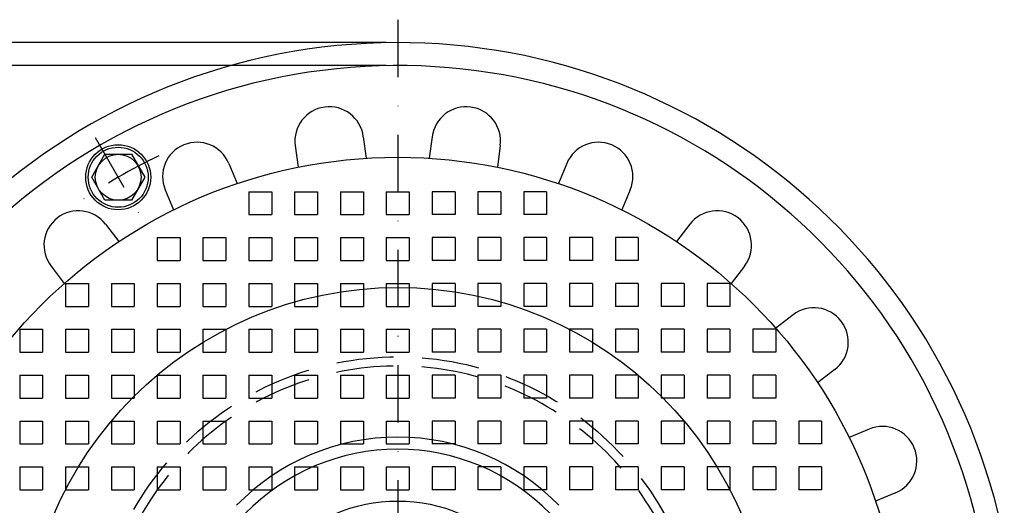
# Model space of a CAD drawing. Extents: x 0 to 1050, y 0 to 742.
# Drawn here: x 152 to 366, y 339 to 445 of the extents above; entities that cross this region are included whole.
import ezdxf

# ---------------------------------------------------------------- set-up
doc = ezdxf.new("R2010")
doc.units = 0
doc.header["$LTSCALE"] = 25
doc.header["$MEASUREMENT"] = 0
for name, pattern in [('AUSGEZOGEN', [0]), ('STRICHPUNKT', [1, 0.5, -0.25, 0, -0.25]), ('VERDECKTX2', [0.75, 0.5, -0.25])]:
    doc.linetypes.add(name, pattern=pattern)
doc.layers.get('DEFPOINTS').update_dxf_attribs({"linetype": 'AUSGEZOGEN'})
for name, color, linetype in [('BEM', 7, 'Continuous'), ('HILF', 2, 'Continuous'), ('MITTEL', 2, 'STRICHPUNKT'), ('STEMPEL', 3, 'Continuous'), ('VERDECKT', 6, 'VERDECKTX2')]:
    doc.layers.add(name, color=color, linetype=linetype)
doc.styles.get("Standard").update_dxf_attribs({"font": 'simplex.shx', "width": 0.8})
doc.dimstyles.get("Standard").update_dxf_attribs({"dimtxt": 0.18, "dimasz": 0.18, "dimexe": 0.18, "dimexo": 0.0625, "dimgap": 0.09, "dimtad": 0, "dimtih": 1, "dimtoh": 1, "dimdec": 4, "dimzin": 0, "dimdsep": 46, "dimtxsty": 'STANDARD', "dimcen": 0.09, "dimadec": 0, "dimazin": 0, "dimtfac": 1, "dimtdec": 4, "dimtofl": 0, "dimtmove": 0, "dimatfit": 3, "dimfxl": 1, "dimtolj": 1, "dimtzin": 0, "dimarcsym": 0})

# ---------------------------------------------------------------- blocks, each defined once
blk = doc.blocks.new('*D6')
at = {"layer": 'BEM', "color": 0, "lineweight": -2, "transparency": 16777216}
for p, q in [((231.57, 439.97), (68.91, 439.97)), ((71.41, 431.22), (71.41, 178.72)), ((231.57, 169.97), (68.91, 169.97))]:
    blk.add_line(p, q, dxfattribs=at)
at = {"layer": 'BEM', "color": 0, "transparency": 16777216}
for points in [[(69.95, 431.22), (72.87, 431.22), (71.41, 439.97)], [(69.95, 178.72), (72.87, 178.72), (71.41, 169.97)]]:
    blk.add_solid(points, dxfattribs=at)
at = {"layer": 'DEFPOINTS', "color": 0, "transparency": 16777216}
for p in [(234.07, 439.97), (71.41, 169.97), (234.07, 169.97)]:
    blk.add_point(p, dxfattribs=at)
at = {"layer": 'BEM', "color": 1, "transparency": 16777216, "insert": (63.29, 304.97), "char_height": 8.75, "attachment_point": 5, "rotation": 90}
blk.add_mtext('\\A1;270', dxfattribs=at)
blk = doc.blocks.new('*D2')
at = {"layer": 'BEM', "color": 0, "lineweight": -2, "transparency": 16777216}
for p, q in [((231.57, 434.97), (85.56, 434.97)), ((88.06, 426.22), (88.06, 183.72)), ((231.57, 174.97), (85.56, 174.97))]:
    blk.add_line(p, q, dxfattribs=at)
at = {"layer": 'BEM', "color": 0, "transparency": 16777216}
for points in [[(86.61, 426.22), (89.52, 426.22), (88.06, 434.97)], [(86.61, 183.72), (89.52, 183.72), (88.06, 174.97)]]:
    blk.add_solid(points, dxfattribs=at)
at = {"layer": 'DEFPOINTS', "color": 0, "transparency": 16777216}
for p in [(234.07, 434.97), (88.06, 174.97), (234.07, 174.97)]:
    blk.add_point(p, dxfattribs=at)
at = {"layer": 'BEM', "color": 1, "transparency": 16777216, "insert": (79.94, 304.97), "char_height": 8.75, "attachment_point": 5, "rotation": 90}
blk.add_mtext('\\A1;260', dxfattribs=at)

msp = doc.modelspace()

# ---------------------------------------------------------------- linework, layer by layer
for p in [(173.07041, 410.62282), (173.07041, 410.62282, -6.6), (173.07041, 410.62282, 12)]:
    msp.add_point(p)
at = {"layer": 'HILF'}
for centre, radius in [((173.07041, 410.62282), 6.55), ((234.07041, 304.96772), 81.62198), ((234.07041, 304.96772), 35.06111)]:
    msp.add_circle(centre, radius, dxfattribs=at)
msp.add_arc((234.07041, 304.96772), 46.37518, 44.1691059, 135.8308941, dxfattribs=at)
at = {"layer": 'MITTEL'}
for p, q in [((234.07041, 444.96772), (234.07041, 164.96772)), ((168.07041, 419.28307), (178.07041, 401.96256))]:
    msp.add_line(p, q, dxfattribs=at)
msp.add_arc((234.07041, 304.96772), 122, 115.3023089, 124.6976911, dxfattribs=at)
at = {"layer": 'STEMPEL'}
for p, q in [((226.561, 419.4671), (227.18178, 414.75181)), ((241.57982, 419.4671), (240.95904, 414.75181)), ((211.68932, 417.50921), (212.3101, 412.79392)), ((256.4515, 417.50921), (255.83072, 412.79392)), ((167.29691, 410.62282), (170.18366, 415.62282)), ((170.18366, 415.62282), (175.95716, 415.62282)), ((175.95716, 415.62282), (178.84391, 410.62282)), ((197.18225, 413.62205), (199.00229, 409.2281)), ((270.95857, 413.62205), (269.13853, 409.2281)), ((170.18366, 405.62282), (167.29691, 410.62282)), ((178.84391, 410.62282), (175.95716, 405.62282)), ((183.32406, 407.8818), (185.1441, 403.48785)), ((284.81676, 407.8818), (282.99673, 403.48785)), ((175.95716, 405.62282), (170.18366, 405.62282)), ((170.31738, 400.37239), (173.21263, 396.59921)), ((297.82344, 400.37239), (294.92819, 396.59921)), ((158.41708, 391.24096), (161.31233, 387.46779)), ((309.72374, 391.24096), (306.82849, 387.46779)), ((320.34366, 380.62105), (316.57048, 377.72579)), ((329.47508, 368.72075), (325.70191, 365.82549)), ((336.98449, 355.71407), (332.59054, 353.89403)), ((342.72474, 341.85587), (338.33079, 340.03584))]:
    msp.add_line(p, q, dxfattribs=at)
for centre, radius in [((173.07041, 410.62282), 7.1), ((234.07041, 304.96772), 110), ((173.07041, 410.62282), 5)]:
    msp.add_circle(centre, radius, dxfattribs=at)
for centre, radius, start, end in [((234.07041, 304.96772), 135, 11.3204596, 348.6795404), ((234.07041, 304.96772), 130, 11.7619623, 348.2380377), ((219.12516, 418.48815), 7.5, 7.5, 187.5), ((249.01566, 418.48815), 7.5, 352.5, 172.5), ((190.25316, 410.75192), 7.5, 22.5, 202.5), ((277.88766, 410.75192), 7.5, 337.5, 157.5), ((164.36723, 395.80667), 7.5, 37.5, 217.5), ((303.77359, 395.80667), 7.5, 322.5, 142.5), ((324.90937, 374.6709), 7.5, 307.5, 127.5), ((339.85462, 348.78497), 7.5, 292.5, 112.5), ((234.07041, 304.96772), 49, 44.1604804, 135.8395196)]:
    msp.add_arc(centre, radius, start, end, dxfattribs=at)
at = {"layer": 'VERDECKT'}
for p, q in [((201.57041, 407.46772), (206.57041, 407.46772)), ((201.57041, 407.46772), (201.57041, 402.46772)), ((206.57041, 407.46772), (206.57041, 402.46772)), ((211.57041, 407.46772), (211.57041, 402.46772)), ((211.57041, 407.46772), (216.57041, 407.46772)), ((216.57041, 407.46772), (216.57041, 402.46772)), ((221.57041, 407.46772), (226.57041, 407.46772)), ((221.57041, 407.46772), (221.57041, 402.46772)), ((226.57041, 407.46772), (226.57041, 402.46772)), ((231.57041, 407.46772), (231.57041, 402.46772)), ((231.57041, 407.46772), (236.57041, 407.46772)), ((236.57041, 407.46772), (236.57041, 402.46772)), ((241.57041, 407.46772), (241.57041, 402.46772)), ((246.57041, 407.46772), (241.57041, 407.46772)), ((246.57041, 407.46772), (246.57041, 402.46772)), ((256.57041, 407.46772), (251.57041, 407.46772)), ((251.57041, 407.46772), (251.57041, 402.46772)), ((256.57041, 407.46772), (256.57041, 402.46772)), ((261.57041, 407.46772), (261.57041, 402.46772)), ((266.57041, 407.46772), (261.57041, 407.46772)), ((266.57041, 407.46772), (266.57041, 402.46772)), ((201.57041, 402.46772), (206.57041, 402.46772)), ((211.57041, 402.46772), (216.57041, 402.46772)), ((221.57041, 402.46772), (226.57041, 402.46772)), ((231.57041, 402.46772), (236.57041, 402.46772)), ((246.57041, 402.46772), (241.57041, 402.46772)), ((256.57041, 402.46772), (251.57041, 402.46772)), ((266.57041, 402.46772), (261.57041, 402.46772)), ((181.57041, 397.46772), (181.57041, 392.46772)), ((181.57041, 397.46772), (186.57041, 397.46772)), ((186.57041, 397.46772), (186.57041, 392.46772)), ((191.57041, 397.46772), (191.57041, 392.46772)), ((191.57041, 397.46772), (196.57041, 397.46772)), ((196.57041, 397.46772), (196.57041, 392.46772)), ((201.57041, 397.46772), (206.57041, 397.46772)), ((201.57041, 397.46772), (201.57041, 392.46772)), ((206.57041, 397.46772), (206.57041, 392.46772)), ((211.57041, 397.46772), (211.57041, 392.46772)), ((211.57041, 397.46772), (216.57041, 397.46772)), ((216.57041, 397.46772), (216.57041, 392.46772)), ((221.57041, 397.46772), (226.57041, 397.46772)), ((221.57041, 397.46772), (221.57041, 392.46772)), ((226.57041, 397.46772), (226.57041, 392.46772)), ((231.57041, 397.46772), (231.57041, 392.46772)), ((231.57041, 397.46772), (236.57041, 397.46772)), ((236.57041, 397.46772), (236.57041, 392.46772)), ((241.57041, 397.46772), (241.57041, 392.46772)), ((246.57041, 397.46772), (241.57041, 397.46772)), ((246.57041, 397.46772), (246.57041, 392.46772)), ((256.57041, 397.46772), (251.57041, 397.46772)), ((251.57041, 397.46772), (251.57041, 392.46772)), ((256.57041, 397.46772), (256.57041, 392.46772)), ((261.57041, 397.46772), (261.57041, 392.46772)), ((266.57041, 397.46772), (261.57041, 397.46772)), ((266.57041, 397.46772), (266.57041, 392.46772)), ((276.57041, 397.46772), (271.57041, 397.46772)), ((271.57041, 397.46772), (271.57041, 392.46772)), ((276.57041, 397.46772), (276.57041, 392.46772)), ((286.57041, 397.46772), (281.57041, 397.46772)), ((281.57041, 397.46772), (281.57041, 392.46772)), ((286.57041, 397.46772), (286.57041, 392.46772)), ((181.57041, 392.46772), (186.57041, 392.46772)), ((191.57041, 392.46772), (196.57041, 392.46772)), ((201.57041, 392.46772), (206.57041, 392.46772)), ((211.57041, 392.46772), (216.57041, 392.46772)), ((221.57041, 392.46772), (226.57041, 392.46772)), ((231.57041, 392.46772), (236.57041, 392.46772)), ((246.57041, 392.46772), (241.57041, 392.46772)), ((256.57041, 392.46772), (251.57041, 392.46772)), ((266.57041, 392.46772), (261.57041, 392.46772)), ((276.57041, 392.46772), (271.57041, 392.46772)), ((286.57041, 392.46772), (281.57041, 392.46772)), ((161.57041, 387.46772), (161.57041, 382.46772)), ((161.57041, 387.46772), (166.57041, 387.46772)), ((166.57041, 387.46772), (166.57041, 382.46772)), ((171.57041, 387.46772), (171.57041, 382.46772)), ((171.57041, 387.46772), (176.57041, 387.46772)), ((176.57041, 387.46772), (176.57041, 382.46772)), ((181.57041, 387.46772), (186.57041, 387.46772)), ((181.57041, 387.46772), (181.57041, 382.46772)), ((186.57041, 387.46772), (186.57041, 382.46772)), ((191.57041, 387.46772), (196.57041, 387.46772)), ((191.57041, 387.46772), (191.57041, 382.46772)), ((196.57041, 387.46772), (196.57041, 382.46772)), ((201.57041, 387.46772), (201.57041, 382.46772)), ((201.57041, 387.46772), (206.57041, 387.46772)), ((206.57041, 387.46772), (206.57041, 382.46772)), ((211.57041, 387.46772), (216.57041, 387.46772)), ((211.57041, 387.46772), (211.57041, 382.46772)), ((216.57041, 387.46772), (216.57041, 382.46772)), ((221.57041, 387.46772), (221.57041, 382.46772)), ((221.57041, 387.46772), (226.57041, 387.46772)), ((226.57041, 387.46772), (226.57041, 382.46772)), ((231.57041, 387.46772), (236.57041, 387.46772)), ((231.57041, 387.46772), (231.57041, 382.46772)), ((236.57041, 387.46772), (236.57041, 382.46772)), ((246.57041, 387.46772), (241.57041, 387.46772)), ((241.57041, 387.46772), (241.57041, 382.46772)), ((246.57041, 387.46772), (246.57041, 382.46772)), ((251.57041, 387.46772), (251.57041, 382.46772)), ((256.57041, 387.46772), (251.57041, 387.46772)), ((256.57041, 387.46772), (256.57041, 382.46772)), ((266.57041, 387.46772), (261.57041, 387.46772)), ((261.57041, 387.46772), (261.57041, 382.46772)), ((266.57041, 387.46772), (266.57041, 382.46772)), ((271.57041, 387.46772), (271.57041, 382.46772)), ((276.57041, 387.46772), (271.57041, 387.46772)), ((276.57041, 387.46772), (276.57041, 382.46772)), ((281.57041, 387.46772), (281.57041, 382.46772)), ((286.57041, 387.46772), (281.57041, 387.46772)), ((286.57041, 387.46772), (286.57041, 382.46772)), ((296.57041, 387.46772), (291.57041, 387.46772)), ((291.57041, 387.46772), (291.57041, 382.46772)), ((296.57041, 387.46772), (296.57041, 382.46772)), ((306.57041, 387.46772), (301.57041, 387.46772)), ((301.57041, 387.46772), (301.57041, 382.46772)), ((306.57041, 387.46772), (306.57041, 382.46772)), ((161.57041, 382.46772), (166.57041, 382.46772)), ((171.57041, 382.46772), (176.57041, 382.46772)), ((181.57041, 382.46772), (186.57041, 382.46772)), ((191.57041, 382.46772), (196.57041, 382.46772)), ((201.57041, 382.46772), (206.57041, 382.46772)), ((211.57041, 382.46772), (216.57041, 382.46772)), ((221.57041, 382.46772), (226.57041, 382.46772)), ((231.57041, 382.46772), (236.57041, 382.46772)), ((246.57041, 382.46772), (241.57041, 382.46772)), ((256.57041, 382.46772), (251.57041, 382.46772)), ((266.57041, 382.46772), (261.57041, 382.46772)), ((276.57041, 382.46772), (271.57041, 382.46772)), ((286.57041, 382.46772), (281.57041, 382.46772)), ((296.57041, 382.46772), (291.57041, 382.46772)), ((306.57041, 382.46772), (301.57041, 382.46772)), ((151.57041, 377.46772), (156.57041, 377.46772)), ((151.57041, 377.46772), (151.57041, 372.46772)), ((156.57041, 377.46772), (156.57041, 372.46772)), ((161.57041, 377.46772), (161.57041, 372.46772)), ((161.57041, 377.46772), (166.57041, 377.46772)), ((166.57041, 377.46772), (166.57041, 372.46772)), ((171.57041, 377.46772), (171.57041, 372.46772)), ((171.57041, 377.46772), (176.57041, 377.46772)), ((176.57041, 377.46772), (176.57041, 372.46772)), ((181.57041, 377.46772), (186.57041, 377.46772)), ((181.57041, 377.46772), (181.57041, 372.46772)), ((186.57041, 377.46772), (186.57041, 372.46772)), ((191.57041, 377.46772), (196.57041, 377.46772)), ((191.57041, 377.46772), (191.57041, 372.46772)), ((196.57041, 377.46772), (196.57041, 372.46772)), ((201.57041, 377.46772), (201.57041, 372.46772)), ((201.57041, 377.46772), (206.57041, 377.46772)), ((206.57041, 377.46772), (206.57041, 372.46772)), ((211.57041, 377.46772), (216.57041, 377.46772)), ((211.57041, 377.46772), (211.57041, 372.46772)), ((216.57041, 377.46772), (216.57041, 372.46772)), ((221.57041, 377.46772), (221.57041, 372.46772)), ((221.57041, 377.46772), (226.57041, 377.46772)), ((226.57041, 377.46772), (226.57041, 372.46772)), ((231.57041, 377.46772), (236.57041, 377.46772)), ((231.57041, 377.46772), (231.57041, 372.46772)), ((236.57041, 377.46772), (236.57041, 372.46772)), ((246.57041, 377.46772), (241.57041, 377.46772)), ((241.57041, 377.46772), (241.57041, 372.46772)), ((246.57041, 377.46772), (246.57041, 372.46772)), ((251.57041, 377.46772), (251.57041, 372.46772)), ((256.57041, 377.46772), (251.57041, 377.46772)), ((256.57041, 377.46772), (256.57041, 372.46772)), ((266.57041, 377.46772), (261.57041, 377.46772)), ((261.57041, 377.46772), (261.57041, 372.46772)), ((266.57041, 377.46772), (266.57041, 372.46772)), ((271.57041, 377.46772), (271.57041, 372.46772)), ((276.57041, 377.46772), (271.57041, 377.46772)), ((276.57041, 377.46772), (276.57041, 372.46772)), ((281.57041, 377.46772), (281.57041, 372.46772)), ((286.57041, 377.46772), (281.57041, 377.46772)), ((286.57041, 377.46772), (286.57041, 372.46772)), ((296.57041, 377.46772), (291.57041, 377.46772)), ((291.57041, 377.46772), (291.57041, 372.46772)), ((296.57041, 377.46772), (296.57041, 372.46772)), ((306.57041, 377.46772), (301.57041, 377.46772)), ((301.57041, 377.46772), (301.57041, 372.46772)), ((306.57041, 377.46772), (306.57041, 372.46772)), ((311.57041, 377.46772), (311.57041, 372.46772)), ((316.57041, 377.46772), (311.57041, 377.46772)), ((316.57041, 377.46772), (316.57041, 372.46772)), ((151.57041, 372.46772), (156.57041, 372.46772)), ((161.57041, 372.46772), (166.57041, 372.46772)), ((171.57041, 372.46772), (176.57041, 372.46772)), ((181.57041, 372.46772), (186.57041, 372.46772)), ((191.57041, 372.46772), (196.57041, 372.46772)), ((201.57041, 372.46772), (206.57041, 372.46772)), ((211.57041, 372.46772), (216.57041, 372.46772)), ((221.57041, 372.46772), (226.57041, 372.46772)), ((231.57041, 372.46772), (236.57041, 372.46772)), ((246.57041, 372.46772), (241.57041, 372.46772)), ((256.57041, 372.46772), (251.57041, 372.46772)), ((266.57041, 372.46772), (261.57041, 372.46772)), ((276.57041, 372.46772), (271.57041, 372.46772)), ((286.57041, 372.46772), (281.57041, 372.46772)), ((296.57041, 372.46772), (291.57041, 372.46772)), ((306.57041, 372.46772), (301.57041, 372.46772)), ((316.57041, 372.46772), (311.57041, 372.46772)), ((151.57041, 367.46772), (151.57041, 362.46772)), ((151.57041, 367.46772), (156.57041, 367.46772)), ((156.57041, 367.46772), (156.57041, 362.46772)), ((161.57041, 367.46772), (166.57041, 367.46772)), ((161.57041, 367.46772), (161.57041, 362.46772)), ((166.57041, 367.46772), (166.57041, 362.46772)), ((171.57041, 367.46772), (176.57041, 367.46772)), ((171.57041, 367.46772), (171.57041, 362.46772)), ((176.57041, 367.46772), (176.57041, 362.46772)), ((181.57041, 367.46772), (181.57041, 362.46772)), ((181.57041, 367.46772), (186.57041, 367.46772)), ((186.57041, 367.46772), (186.57041, 362.46772)), ((191.57041, 367.46772), (191.57041, 362.46772)), ((191.57041, 367.46772), (196.57041, 367.46772)), ((196.57041, 367.46772), (196.57041, 362.46772)), ((201.57041, 367.46772), (206.57041, 367.46772)), ((201.57041, 367.46772), (201.57041, 362.46772)), ((206.57041, 367.46772), (206.57041, 362.46772)), ((211.57041, 367.46772), (211.57041, 362.46772)), ((211.57041, 367.46772), (216.57041, 367.46772)), ((216.57041, 367.46772), (216.57041, 362.46772)), ((221.57041, 367.46772), (226.57041, 367.46772)), ((221.57041, 367.46772), (221.57041, 362.46772)), ((226.57041, 367.46772), (226.57041, 362.46772)), ((231.57041, 367.46772), (231.57041, 362.46772)), ((231.57041, 367.46772), (236.57041, 367.46772)), ((236.57041, 367.46772), (236.57041, 362.46772)), ((241.57041, 367.46772), (241.57041, 362.46772)), ((246.57041, 367.46772), (241.57041, 367.46772)), ((246.57041, 367.46772), (246.57041, 362.46772)), ((256.57041, 367.46772), (251.57041, 367.46772)), ((251.57041, 367.46772), (251.57041, 362.46772)), ((256.57041, 367.46772), (256.57041, 362.46772)), ((261.57041, 367.46772), (261.57041, 362.46772)), ((266.57041, 367.46772), (261.57041, 367.46772)), ((266.57041, 367.46772), (266.57041, 362.46772)), ((276.57041, 367.46772), (271.57041, 367.46772)), ((271.57041, 367.46772), (271.57041, 362.46772)), ((276.57041, 367.46772), (276.57041, 362.46772)), ((286.57041, 367.46772), (281.57041, 367.46772)), ((281.57041, 367.46772), (281.57041, 362.46772)), ((286.57041, 367.46772), (286.57041, 362.46772)), ((291.57041, 367.46772), (291.57041, 362.46772)), ((296.57041, 367.46772), (291.57041, 367.46772)), ((296.57041, 367.46772), (296.57041, 362.46772)), ((301.57041, 367.46772), (301.57041, 362.46772)), ((306.57041, 367.46772), (301.57041, 367.46772)), ((306.57041, 367.46772), (306.57041, 362.46772)), ((316.57041, 367.46772), (311.57041, 367.46772)), ((311.57041, 367.46772), (311.57041, 362.46772)), ((316.57041, 367.46772), (316.57041, 362.46772)), ((151.57041, 362.46772), (156.57041, 362.46772)), ((161.57041, 362.46772), (166.57041, 362.46772)), ((171.57041, 362.46772), (176.57041, 362.46772)), ((181.57041, 362.46772), (186.57041, 362.46772)), ((191.57041, 362.46772), (196.57041, 362.46772)), ((201.57041, 362.46772), (206.57041, 362.46772)), ((211.57041, 362.46772), (216.57041, 362.46772)), ((221.57041, 362.46772), (226.57041, 362.46772)), ((231.57041, 362.46772), (236.57041, 362.46772)), ((246.57041, 362.46772), (241.57041, 362.46772)), ((256.57041, 362.46772), (251.57041, 362.46772)), ((266.57041, 362.46772), (261.57041, 362.46772)), ((276.57041, 362.46772), (271.57041, 362.46772)), ((286.57041, 362.46772), (281.57041, 362.46772)), ((296.57041, 362.46772), (291.57041, 362.46772)), ((306.57041, 362.46772), (301.57041, 362.46772)), ((316.57041, 362.46772), (311.57041, 362.46772)), ((151.57041, 357.46772), (151.57041, 352.46772)), ((151.57041, 357.46772), (156.57041, 357.46772)), ((156.57041, 357.46772), (156.57041, 352.46772)), ((161.57041, 357.46772), (166.57041, 357.46772)), ((161.57041, 357.46772), (161.57041, 352.46772)), ((166.57041, 357.46772), (166.57041, 352.46772)), ((171.57041, 357.46772), (176.57041, 357.46772)), ((171.57041, 357.46772), (171.57041, 352.46772)), ((176.57041, 357.46772), (176.57041, 352.46772)), ((181.57041, 357.46772), (181.57041, 352.46772)), ((181.57041, 357.46772), (186.57041, 357.46772)), ((186.57041, 357.46772), (186.57041, 352.46772)), ((191.57041, 357.46772), (191.57041, 352.46772)), ((191.57041, 357.46772), (196.57041, 357.46772)), ((196.57041, 357.46772), (196.57041, 352.46772)), ((201.57041, 357.46772), (206.57041, 357.46772)), ((201.57041, 357.46772), (201.57041, 352.46772)), ((206.57041, 357.46772), (206.57041, 352.46772)), ((211.57041, 357.46772), (211.57041, 352.46772)), ((211.57041, 357.46772), (216.57041, 357.46772)), ((216.57041, 357.46772), (216.57041, 352.46772)), ((221.57041, 357.46772), (226.57041, 357.46772)), ((221.57041, 357.46772), (221.57041, 352.46772)), ((226.57041, 357.46772), (226.57041, 352.46772)), ((231.57041, 357.46772), (231.57041, 352.46772)), ((231.57041, 357.46772), (236.57041, 357.46772)), ((236.57041, 357.46772), (236.57041, 352.46772)), ((241.57041, 357.46772), (241.57041, 352.46772)), ((246.57041, 357.46772), (241.57041, 357.46772)), ((246.57041, 357.46772), (246.57041, 352.46772)), ((256.57041, 357.46772), (251.57041, 357.46772)), ((251.57041, 357.46772), (251.57041, 352.46772)), ((256.57041, 357.46772), (256.57041, 352.46772)), ((261.57041, 357.46772), (261.57041, 352.46772)), ((266.57041, 357.46772), (261.57041, 357.46772)), ((266.57041, 357.46772), (266.57041, 352.46772)), ((276.57041, 357.46772), (271.57041, 357.46772)), ((271.57041, 357.46772), (271.57041, 352.46772)), ((276.57041, 357.46772), (276.57041, 352.46772)), ((286.57041, 357.46772), (281.57041, 357.46772)), ((281.57041, 357.46772), (281.57041, 352.46772)), ((286.57041, 357.46772), (286.57041, 352.46772)), ((291.57041, 357.46772), (291.57041, 352.46772)), ((296.57041, 357.46772), (291.57041, 357.46772)), ((296.57041, 357.46772), (296.57041, 352.46772)), ((301.57041, 357.46772), (301.57041, 352.46772)), ((306.57041, 357.46772), (301.57041, 357.46772)), ((306.57041, 357.46772), (306.57041, 352.46772)), ((316.57041, 357.46772), (311.57041, 357.46772)), ((311.57041, 357.46772), (311.57041, 352.46772)), ((316.57041, 357.46772), (316.57041, 352.46772)), ((326.57041, 357.46772), (321.57041, 357.46772)), ((321.57041, 357.46772), (321.57041, 352.46772)), ((326.57041, 357.46772), (326.57041, 352.46772)), ((151.57041, 352.46772), (156.57041, 352.46772)), ((161.57041, 352.46772), (166.57041, 352.46772)), ((171.57041, 352.46772), (176.57041, 352.46772)), ((181.57041, 352.46772), (186.57041, 352.46772)), ((191.57041, 352.46772), (196.57041, 352.46772)), ((201.57041, 352.46772), (206.57041, 352.46772)), ((211.57041, 352.46772), (216.57041, 352.46772)), ((221.57041, 352.46772), (226.57041, 352.46772)), ((231.57041, 352.46772), (236.57041, 352.46772)), ((246.57041, 352.46772), (241.57041, 352.46772)), ((256.57041, 352.46772), (251.57041, 352.46772)), ((266.57041, 352.46772), (261.57041, 352.46772)), ((276.57041, 352.46772), (271.57041, 352.46772)), ((286.57041, 352.46772), (281.57041, 352.46772)), ((296.57041, 352.46772), (291.57041, 352.46772)), ((306.57041, 352.46772), (301.57041, 352.46772)), ((316.57041, 352.46772), (311.57041, 352.46772)), ((326.57041, 352.46772), (321.57041, 352.46772)), ((151.57041, 347.46772), (156.57041, 347.46772)), ((151.57041, 347.46772), (151.57041, 342.46772)), ((156.57041, 347.46772), (156.57041, 342.46772)), ((161.57041, 347.46772), (161.57041, 342.46772)), ((161.57041, 347.46772), (166.57041, 347.46772)), ((166.57041, 347.46772), (166.57041, 342.46772)), ((171.57041, 347.46772), (171.57041, 342.46772)), ((171.57041, 347.46772), (176.57041, 347.46772)), ((176.57041, 347.46772), (176.57041, 342.46772)), ((181.57041, 347.46772), (186.57041, 347.46772)), ((181.57041, 347.46772), (181.57041, 342.46772)), ((186.57041, 347.46772), (186.57041, 342.46772)), ((191.57041, 347.46772), (196.57041, 347.46772)), ((191.57041, 347.46772), (191.57041, 342.46772)), ((196.57041, 347.46772), (196.57041, 342.46772)), ((201.57041, 347.46772), (201.57041, 342.46772)), ((201.57041, 347.46772), (206.57041, 347.46772)), ((206.57041, 347.46772), (206.57041, 342.46772)), ((211.57041, 347.46772), (216.57041, 347.46772)), ((211.57041, 347.46772), (211.57041, 342.46772)), ((216.57041, 347.46772), (216.57041, 342.46772)), ((221.57041, 347.46772), (221.57041, 342.46772)), ((221.57041, 347.46772), (226.57041, 347.46772)), ((226.57041, 347.46772), (226.57041, 342.46772)), ((231.57041, 347.46772), (236.57041, 347.46772)), ((231.57041, 347.46772), (231.57041, 342.46772)), ((236.57041, 347.46772), (236.57041, 342.46772)), ((246.57041, 347.46772), (241.57041, 347.46772)), ((241.57041, 347.46772), (241.57041, 342.46772)), ((246.57041, 347.46772), (246.57041, 342.46772)), ((251.57041, 347.46772), (251.57041, 342.46772)), ((256.57041, 347.46772), (251.57041, 347.46772)), ((256.57041, 347.46772), (256.57041, 342.46772)), ((266.57041, 347.46772), (261.57041, 347.46772)), ((261.57041, 347.46772), (261.57041, 342.46772)), ((266.57041, 347.46772), (266.57041, 342.46772)), ((271.57041, 347.46772), (271.57041, 342.46772)), ((276.57041, 347.46772), (271.57041, 347.46772)), ((276.57041, 347.46772), (276.57041, 342.46772)), ((281.57041, 347.46772), (281.57041, 342.46772)), ((286.57041, 347.46772), (281.57041, 347.46772)), ((286.57041, 347.46772), (286.57041, 342.46772)), ((296.57041, 347.46772), (291.57041, 347.46772)), ((291.57041, 347.46772), (291.57041, 342.46772)), ((296.57041, 347.46772), (296.57041, 342.46772)), ((306.57041, 347.46772), (301.57041, 347.46772)), ((301.57041, 347.46772), (301.57041, 342.46772)), ((306.57041, 347.46772), (306.57041, 342.46772)), ((311.57041, 347.46772), (311.57041, 342.46772)), ((316.57041, 347.46772), (311.57041, 347.46772)), ((316.57041, 347.46772), (316.57041, 342.46772)), ((321.57041, 347.46772), (321.57041, 342.46772)), ((326.57041, 347.46772), (321.57041, 347.46772)), ((326.57041, 347.46772), (326.57041, 342.46772)), ((151.57041, 342.46772), (156.57041, 342.46772)), ((161.57041, 342.46772), (166.57041, 342.46772)), ((171.57041, 342.46772), (176.57041, 342.46772)), ((181.57041, 342.46772), (186.57041, 342.46772)), ((191.57041, 342.46772), (196.57041, 342.46772)), ((201.57041, 342.46772), (206.57041, 342.46772)), ((211.57041, 342.46772), (216.57041, 342.46772)), ((221.57041, 342.46772), (226.57041, 342.46772)), ((231.57041, 342.46772), (236.57041, 342.46772)), ((246.57041, 342.46772), (241.57041, 342.46772)), ((256.57041, 342.46772), (251.57041, 342.46772)), ((266.57041, 342.46772), (261.57041, 342.46772)), ((276.57041, 342.46772), (271.57041, 342.46772)), ((286.57041, 342.46772), (281.57041, 342.46772)), ((296.57041, 342.46772), (291.57041, 342.46772)), ((306.57041, 342.46772), (301.57041, 342.46772)), ((316.57041, 342.46772), (311.57041, 342.46772)), ((326.57041, 342.46772), (321.57041, 342.46772))]:
    msp.add_line(p, q, dxfattribs=at)
msp.add_circle((234.07041, 304.96772), 66.5, dxfattribs=at)
msp.add_arc((234.07041, 304.96772), 64.5, 24.2584122, 335.7415878, dxfattribs=at)

# ---------------------------------------------------------------- dimensions: what is measured, and where the dimension line sits
at = {"layer": 'BEM'}
for base, p1, p2, picture, middle in [((71.4102, 169.96772), (234.07041, 439.96772), (234.07041, 169.96772), '*D6', (63.2852, 304.96772)), ((88.06432, 174.96772), (234.07041, 434.96772), (234.07041, 174.96772), '*D2', (79.93932, 304.96772))]:
    dim = msp.add_linear_dim(base=base, p1=p1, p2=p2, angle=90, dimstyle='Standard', override={"dimscale": 2.5, "dimtxt": 3.5, "dimasz": 3.5, "dimexe": 1, "dimexo": 1, "dimgap": 1.5, "dimtad": 1, "dimtih": 0, "dimtoh": 0, "dimdec": 2, "dimzin": 8, "dimcen": 1.5, "dimclrt": 1, "dimadec": 2, "dimazin": 2, "dimtfac": 0.514286, "dimtdec": 2, "dimtofl": 1, "dimtzin": 8}, dxfattribs=at)
    dim.commit()
    dim.dimension.update_dxf_attribs({"geometry": picture, "text_midpoint": middle})

doc.saveas('drawing.dxf')
